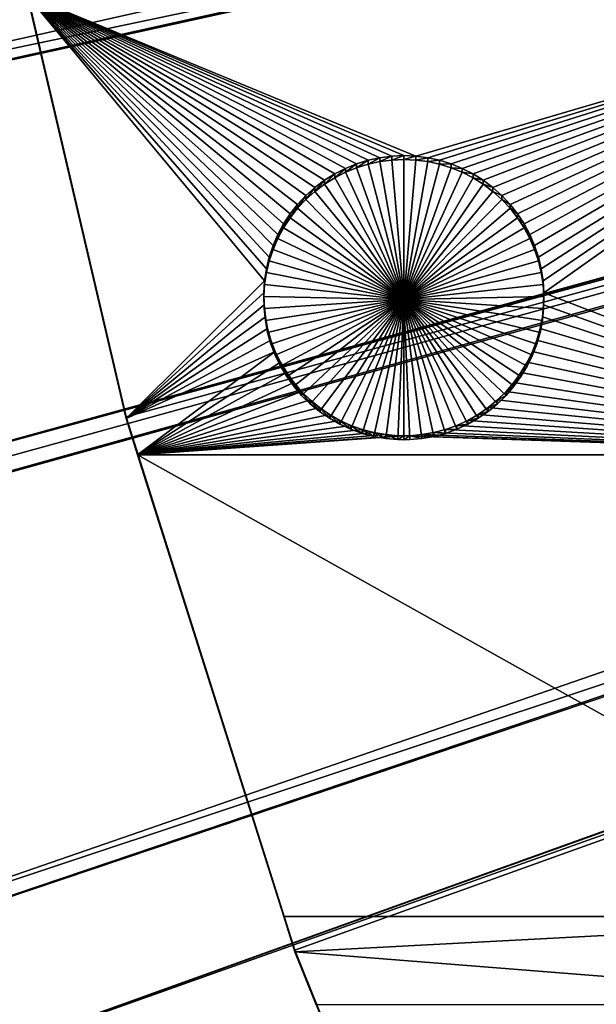
# Model space of a CAD drawing. Extents: x -200 to 200, y -652 to 0.
# Drawn here: x -179 to -164, y -515 to -491 of the extents above; entities that cross this region are included whole.
import ezdxf

# ---------------------------------------------------------------- set-up
doc = ezdxf.new("R2010")
doc.units = 0
doc.header["$MEASUREMENT"] = 0
for name, color, linetype in [('L1', 7, 'Continuous'), ('L2', 7, 'Continuous'), ('L4', 7, 'Continuous')]:
    doc.layers.add(name, color=color, linetype=linetype)

msp = doc.modelspace()

# ---------------------------------------------------------------- linework, layer by layer
at = {"layer": 'L1', "color": 250}
for points in [[(0, -451.9281, -89.84611), (-193.358, -494.692, -89.09967), (-195.39, -484.1627, -89.28346)], [(-190.7589, -505.0959, -88.91807), (-193.358, -494.692, -89.09967), (0, -451.9281, -89.84611)], [(0, -451.9281, -89.84611), (-187.6003, -515.3438, -88.73919), (-190.7589, -505.0959, -88.91807)], [(0, -451.9281, -89.84611), (-183.8914, -525.4058, -88.56355), (-187.6003, -515.3438, -88.73919)], [(-179.6431, -535.2522, -88.39168), (-183.8914, -525.4058, -88.56355), (0, -451.9281, -89.84611)], [(0, -451.9281, -89.84611), (-174.8678, -544.8542, -88.22408), (-179.6431, -535.2522, -88.39168)], [(0, -451.9281, -89.84611), (-169.5797, -554.1835, -88.06124), (-174.8678, -544.8542, -88.22408)], [(-163.7941, -563.2131, -87.90363), (-169.5797, -554.1835, -88.06124), (0, -451.9281, -89.84611)], [(-29.75982, -457.5901, -81.95577), (-193.7553, -489.4515, -86.45856), (-192.8519, -494.1771, -86.37607)], [(-29.75982, -457.5901, -81.95577), (-192.8519, -494.1771, -86.37607), (-29.22418, -459.8222, -81.9168)], [(-29.22418, -459.8222, -81.9168), (-192.8519, -494.1771, -86.37607), (-190.3699, -504.1872, -86.20134)], [(-29.22418, -459.8222, -81.9168), (-190.3699, -504.1872, -86.20134), (-29.15116, -460.1265, -81.91149)], [(-190.3699, -504.1872, -86.20134), (-190.2789, -504.5543, -86.19493), (-29.15116, -460.1265, -81.91149)], [(-29.15116, -460.1265, -81.91149), (-190.2789, -504.5543, -86.19493), (-187.1477, -514.7769, -86.0165)], [(-29.15116, -460.1265, -81.91149), (-187.1477, -514.7769, -86.0165), (-28.51607, -462.0328, -81.87822)], [(-28.51607, -462.0328, -81.87822), (-187.1477, -514.7769, -86.0165), (-185.752, -518.5838, -85.95005)], [(-28.51607, -462.0328, -81.87822), (-185.752, -518.5838, -85.95005), (-28.32667, -462.6013, -81.8683)], [(-28.32667, -462.6013, -81.8683), (-185.752, -518.5838, -85.95005), (-183.4675, -524.8151, -85.84128)], [(-28.32667, -462.6013, -81.8683), (-183.4675, -524.8151, -85.84128), (-27.64356, -464.183, -81.84069)], [(-27.64356, -464.183, -81.84069), (-183.4675, -524.8151, -85.84128), (-180.1186, -532.6148, -85.70514)], [(-27.64356, -464.183, -81.84069), (-180.1186, -532.6148, -85.70514), (-27.29246, -464.996, -81.82649)], [(-180.1186, -532.6148, -85.70514), (-179.2492, -534.6394, -85.66979), (-27.29246, -464.996, -81.82649)], [(-27.29246, -464.996, -81.82649), (-179.2492, -534.6394, -85.66979), (-174.5052, -544.2209, -85.50255)], [(-27.29246, -464.996, -81.82649), (-174.5052, -544.2209, -85.50255), (-26.61161, -466.261, -81.80442)], [(-26.61161, -466.261, -81.80442), (-174.5052, -544.2209, -85.50255), (-173.4093, -546.1622, -85.46866)], [(-26.61161, -466.261, -81.80442), (-173.4093, -546.1622, -85.46866), (-26.05619, -467.2929, -81.7864)], [(-26.05619, -467.2929, -81.7864), (-173.4093, -546.1622, -85.46866), (-169.2493, -553.5315, -85.34003)], [(-26.05619, -467.2929, -81.7864), (-169.2493, -553.5315, -85.34003), (-25.42601, -468.2552, -81.76961)], [(-169.2493, -553.5315, -85.34003), (-165.6646, -559.1479, -85.242), (-25.42601, -468.2552, -81.76961)], [(-25.42601, -468.2552, -81.76961), (-165.6646, -559.1479, -85.242), (-163.497, -562.544, -85.18272)]]:
    msp.add_3dface(points, dxfattribs=at)
at = {"layer": 'L2', "color": 250}
for points in [[(-179.1618, -486.8175, -97.73841), (-175.9763, -500.4282, -97.50084), (0, -452.0764, -98.34482)], [(0, -452.0764, -98.34482), (-175.9763, -500.4282, -97.50084), (-171.7581, -513.7551, -97.26822)], [(0, -452.0764, -98.34482), (-171.7581, -513.7551, -97.26822), (-166.5319, -526.72, -97.0419)], [(-166.5319, -526.72, -97.0419), (-160.3285, -539.247, -96.82325), (0, -452.0764, -98.34482)], [(-178.4503, -489.9009, -100.185), (-175.9763, -500.4282, -97.50084), (-179.1618, -486.8175, -97.73841)], [(-172.5168, -497.0307, -100.0605), (-175.9763, -500.4718, -100.0005), (-178.4503, -489.9009, -100.185)], [(-170.2183, -494.1124, -100.1115), (-170.4972, -494.2261, -100.1095), (-178.4503, -489.9009, -100.185)], [(-171.261, -494.7043, -100.1011), (-171.4851, -494.9055, -100.0976), (-178.4503, -489.9009, -100.185)], [(-178.4503, -489.9009, -100.185), (-171.4851, -494.9055, -100.0976), (-171.6911, -495.1252, -100.0938)], [(-178.4503, -489.9009, -100.185), (-171.6911, -495.1252, -100.0938), (-171.8774, -495.3617, -100.0896)], [(-171.8774, -495.3617, -100.0896), (-172.0427, -495.6135, -100.0853), (-178.4503, -489.9009, -100.185)], [(-178.4503, -489.9009, -100.185), (-172.0427, -495.6135, -100.0853), (-172.1857, -495.8784, -100.0806)], [(-178.4503, -489.9009, -100.185), (-172.1857, -495.8784, -100.0806), (-172.3054, -496.1547, -100.0758)], [(-172.3054, -496.1547, -100.0758), (-172.401, -496.4403, -100.0708), (-178.4503, -489.9009, -100.185)], [(-178.4503, -489.9009, -100.185), (-172.401, -496.4403, -100.0708), (-172.4716, -496.733, -100.0657)], [(-178.4503, -489.9009, -100.185), (-172.4716, -496.733, -100.0657), (-172.5168, -497.0307, -100.0605)], [(-169.037, -493.907, -100.115), (-169.3379, -493.92, -100.1148), (-178.4503, -489.9009, -100.185)], [(-170.4972, -494.2261, -100.1095), (-170.7652, -494.3634, -100.1071), (-178.4503, -489.9009, -100.185)], [(-178.4503, -489.9009, -100.185), (-170.7652, -494.3634, -100.1071), (-171.0205, -494.5232, -100.1043)], [(-178.4503, -489.9009, -100.185), (-171.0205, -494.5232, -100.1043), (-171.261, -494.7043, -100.1011)], [(-169.3379, -493.92, -100.1148), (-169.6365, -493.9587, -100.1141), (-178.4503, -489.9009, -100.185)], [(-178.4503, -489.9009, -100.185), (-169.6365, -493.9587, -100.1141), (-169.9308, -494.023, -100.113)], [(-178.4503, -489.9009, -100.185), (-169.9308, -494.023, -100.113), (-170.2183, -494.1124, -100.1115)], [(-178.4503, -489.9009, -100.185), (-155.0647, -489.9009, -100.185), (-168.7361, -493.92, -100.1148)], [(-178.4503, -489.9009, -100.185), (-168.7361, -493.92, -100.1148), (-169.037, -493.907, -100.115)], [(-175.9763, -500.4718, -100.0005), (-175.9763, -500.4282, -97.50084), (-178.4503, -489.9009, -100.185)], [(-155.0647, -489.9009, -100.185), (-168.4375, -493.9587, -100.1141), (-168.7361, -493.92, -100.1148)], [(-155.0647, -489.9009, -100.185), (-168.1433, -494.023, -100.113), (-168.4375, -493.9587, -100.1141)], [(-167.8557, -494.1124, -100.1115), (-168.1433, -494.023, -100.113), (-155.0647, -489.9009, -100.185)], [(-155.0647, -489.9009, -100.185), (-167.5768, -494.2261, -100.1095), (-167.8557, -494.1124, -100.1115)], [(-155.0647, -489.9009, -100.185), (-167.3088, -494.3634, -100.1071), (-167.5768, -494.2261, -100.1095)], [(-167.0536, -494.5232, -100.1043), (-167.3088, -494.3634, -100.1071), (-155.0647, -489.9009, -100.185)], [(-166.813, -494.7043, -100.1011), (-167.0536, -494.5232, -100.1043), (-155.0647, -489.9009, -100.185)], [(-155.0647, -489.9009, -100.185), (-166.5889, -494.9055, -100.0976), (-166.813, -494.7043, -100.1011)], [(-155.0647, -489.9009, -100.185), (-166.383, -495.1252, -100.0938), (-166.5889, -494.9055, -100.0976)], [(-166.1966, -495.3617, -100.0896), (-166.383, -495.1252, -100.0938), (-155.0647, -489.9009, -100.185)], [(-155.0647, -489.9009, -100.185), (-166.0313, -495.6135, -100.0853), (-166.1966, -495.3617, -100.0896)], [(-155.0647, -489.9009, -100.185), (-165.8883, -495.8784, -100.0806), (-166.0313, -495.6135, -100.0853)], [(-165.7686, -496.1547, -100.0758), (-165.8883, -495.8784, -100.0806), (-155.0647, -489.9009, -100.185)], [(-165.6731, -496.4403, -100.0708), (-165.7686, -496.1547, -100.0758), (-155.0647, -489.9009, -100.185)], [(-165.6731, -496.4403, -100.0708), (-155.0647, -489.9009, -100.185), (-165.6024, -496.733, -100.0657)], [(-155.0647, -489.9009, -100.185), (-165.5573, -497.0307, -100.0605), (-165.6024, -496.733, -100.0657)], [(-155.0647, -489.9009, -100.185), (-165.5378, -497.3312, -100.0553), (-165.5573, -497.0307, -100.0605)], [(-155.0647, -501.3842, -99.98453), (-165.5378, -497.3312, -100.0553), (-155.0647, -489.9009, -100.185)], [(-170.2183, -494.1124, -100.1115), (-170.2183, -494.2084, -105.6106), (-170.4972, -494.3221, -105.6086)], [(-170.2183, -494.1124, -100.1115), (-170.4972, -494.3221, -105.6086), (-170.4972, -494.2261, -100.1095)], [(-169.9308, -494.023, -100.113), (-169.9308, -494.119, -105.6122), (-170.2183, -494.2084, -105.6106)], [(-169.9308, -494.023, -100.113), (-170.2183, -494.2084, -105.6106), (-170.2183, -494.1124, -100.1115)], [(-169.037, -497.5025, -105.5531), (-170.2183, -494.2084, -105.6106), (-169.9308, -494.119, -105.6122)], [(-169.6365, -493.9587, -100.1141), (-169.6365, -494.0547, -105.6133), (-169.9308, -494.119, -105.6122)], [(-169.6365, -493.9587, -100.1141), (-169.9308, -494.119, -105.6122), (-169.9308, -494.023, -100.113)], [(-169.9308, -494.119, -105.6122), (-169.6365, -494.0547, -105.6133), (-169.037, -497.5025, -105.5531)], [(-169.3379, -493.92, -100.1148), (-169.3379, -494.016, -105.614), (-169.6365, -494.0547, -105.6133)], [(-169.3379, -493.92, -100.1148), (-169.6365, -494.0547, -105.6133), (-169.6365, -493.9587, -100.1141)], [(-169.037, -497.5025, -105.5531), (-169.6365, -494.0547, -105.6133), (-169.3379, -494.016, -105.614)], [(-169.037, -493.907, -100.115), (-169.037, -494.003, -105.6142), (-169.3379, -494.016, -105.614)], [(-169.037, -493.907, -100.115), (-169.3379, -494.016, -105.614), (-169.3379, -493.92, -100.1148)], [(-169.037, -497.5025, -105.5531), (-169.3379, -494.016, -105.614), (-169.037, -494.003, -105.6142)], [(-168.7361, -493.92, -100.1148), (-169.037, -494.003, -105.6142), (-169.037, -493.907, -100.115)], [(-168.7361, -493.92, -100.1148), (-168.7361, -494.016, -105.614), (-169.037, -494.003, -105.6142)], [(-169.037, -494.003, -105.6142), (-168.7361, -494.016, -105.614), (-169.037, -497.5025, -105.5531)], [(-169.037, -497.5025, -105.5531), (-168.7361, -494.016, -105.614), (-168.4375, -494.0547, -105.6133)], [(-169.037, -497.5025, -105.5531), (-168.4375, -494.0547, -105.6133), (-168.1433, -494.119, -105.6122)], [(-168.1433, -494.119, -105.6122), (-167.8557, -494.2084, -105.6106), (-169.037, -497.5025, -105.5531)], [(-168.4375, -493.9587, -100.1141), (-168.7361, -494.016, -105.614), (-168.7361, -493.92, -100.1148)], [(-168.4375, -493.9587, -100.1141), (-168.4375, -494.0547, -105.6133), (-168.7361, -494.016, -105.614)], [(-168.1433, -494.023, -100.113), (-168.4375, -494.0547, -105.6133), (-168.4375, -493.9587, -100.1141)], [(-168.1433, -494.023, -100.113), (-168.1433, -494.119, -105.6122), (-168.4375, -494.0547, -105.6133)], [(-167.8557, -494.1124, -100.1115), (-168.1433, -494.119, -105.6122), (-168.1433, -494.023, -100.113)], [(-167.8557, -494.1124, -100.1115), (-167.8557, -494.2084, -105.6106), (-168.1433, -494.119, -105.6122)], [(-167.5768, -494.2261, -100.1095), (-167.8557, -494.2084, -105.6106), (-167.8557, -494.1124, -100.1115)], [(-170.7652, -494.3634, -100.1071), (-170.7652, -494.4594, -105.6062), (-171.0205, -494.6192, -105.6034)], [(-170.7652, -494.3634, -100.1071), (-171.0205, -494.6192, -105.6034), (-171.0205, -494.5232, -100.1043)], [(-170.4972, -494.2261, -100.1095), (-170.4972, -494.3221, -105.6086), (-170.7652, -494.4594, -105.6062)], [(-170.4972, -494.2261, -100.1095), (-170.7652, -494.4594, -105.6062), (-170.7652, -494.3634, -100.1071)], [(-170.7652, -494.4594, -105.6062), (-170.4972, -494.3221, -105.6086), (-169.037, -497.5025, -105.5531)], [(-169.037, -497.5025, -105.5531), (-170.4972, -494.3221, -105.6086), (-170.2183, -494.2084, -105.6106)], [(-169.037, -497.5025, -105.5531), (-167.8557, -494.2084, -105.6106), (-167.5768, -494.3221, -105.6086)], [(-169.037, -497.5025, -105.5531), (-167.5768, -494.3221, -105.6086), (-167.3088, -494.4594, -105.6062)], [(-167.5768, -494.2261, -100.1095), (-167.5768, -494.3221, -105.6086), (-167.8557, -494.2084, -105.6106)], [(-167.3088, -494.3634, -100.1071), (-167.5768, -494.3221, -105.6086), (-167.5768, -494.2261, -100.1095)], [(-167.3088, -494.3634, -100.1071), (-167.3088, -494.4594, -105.6062), (-167.5768, -494.3221, -105.6086)], [(-167.0536, -494.5232, -100.1043), (-167.3088, -494.4594, -105.6062), (-167.3088, -494.3634, -100.1071)], [(-171.0205, -494.5232, -100.1043), (-171.0205, -494.6192, -105.6034), (-171.261, -494.8003, -105.6003)], [(-171.0205, -494.5232, -100.1043), (-171.261, -494.8003, -105.6003), (-171.261, -494.7043, -100.1011)], [(-169.037, -497.5025, -105.5531), (-171.261, -494.8003, -105.6003), (-171.0205, -494.6192, -105.6034)], [(-169.037, -497.5025, -105.5531), (-171.0205, -494.6192, -105.6034), (-170.7652, -494.4594, -105.6062)], [(-167.3088, -494.4594, -105.6062), (-167.0536, -494.6192, -105.6034), (-169.037, -497.5025, -105.5531)], [(-169.037, -497.5025, -105.5531), (-167.0536, -494.6192, -105.6034), (-166.813, -494.8003, -105.6003)], [(-167.0536, -494.5232, -100.1043), (-167.0536, -494.6192, -105.6034), (-167.3088, -494.4594, -105.6062)], [(-166.813, -494.7043, -100.1011), (-167.0536, -494.6192, -105.6034), (-167.0536, -494.5232, -100.1043)], [(-166.813, -494.7043, -100.1011), (-166.813, -494.8003, -105.6003), (-167.0536, -494.6192, -105.6034)], [(-171.261, -494.7043, -100.1011), (-171.261, -494.8003, -105.6003), (-171.4851, -495.0015, -105.5968)], [(-171.261, -494.7043, -100.1011), (-171.4851, -495.0015, -105.5968), (-171.4851, -494.9055, -100.0976)], [(-171.4851, -495.0015, -105.5968), (-171.261, -494.8003, -105.6003), (-169.037, -497.5025, -105.5531)], [(-169.037, -497.5025, -105.5531), (-166.813, -494.8003, -105.6003), (-166.5889, -495.0015, -105.5968)], [(-166.5889, -494.9055, -100.0976), (-166.813, -494.8003, -105.6003), (-166.813, -494.7043, -100.1011)], [(-166.5889, -494.9055, -100.0976), (-166.5889, -495.0015, -105.5968), (-166.813, -494.8003, -105.6003)], [(-171.6911, -495.1252, -100.0938), (-171.6911, -495.2212, -105.5929), (-171.8774, -495.4577, -105.5888)], [(-171.6911, -495.1252, -100.0938), (-171.8774, -495.4577, -105.5888), (-171.8774, -495.3617, -100.0896)], [(-171.4851, -494.9055, -100.0976), (-171.4851, -495.0015, -105.5968), (-171.6911, -495.2212, -105.5929)], [(-171.4851, -494.9055, -100.0976), (-171.6911, -495.2212, -105.5929), (-171.6911, -495.1252, -100.0938)], [(-169.037, -497.5025, -105.5531), (-171.6911, -495.2212, -105.5929), (-171.4851, -495.0015, -105.5968)], [(-166.5889, -495.0015, -105.5968), (-166.383, -495.2212, -105.5929), (-169.037, -497.5025, -105.5531)], [(-166.383, -495.1252, -100.0938), (-166.5889, -495.0015, -105.5968), (-166.5889, -494.9055, -100.0976)], [(-166.383, -495.1252, -100.0938), (-166.383, -495.2212, -105.5929), (-166.5889, -495.0015, -105.5968)], [(-166.1966, -495.3617, -100.0896), (-166.383, -495.2212, -105.5929), (-166.383, -495.1252, -100.0938)], [(-171.8774, -495.3617, -100.0896), (-171.8774, -495.4577, -105.5888), (-172.0427, -495.7094, -105.5844)], [(-171.8774, -495.3617, -100.0896), (-172.0427, -495.7094, -105.5844), (-172.0427, -495.6135, -100.0853)], [(-169.037, -497.5025, -105.5531), (-171.8774, -495.4577, -105.5888), (-171.6911, -495.2212, -105.5929)], [(-169.037, -497.5025, -105.5531), (-166.383, -495.2212, -105.5929), (-166.1966, -495.4577, -105.5888)], [(-166.1966, -495.3617, -100.0896), (-166.1966, -495.4577, -105.5888), (-166.383, -495.2212, -105.5929)], [(-166.0313, -495.6135, -100.0853), (-166.1966, -495.4577, -105.5888), (-166.1966, -495.3617, -100.0896)], [(-172.0427, -495.6135, -100.0853), (-172.0427, -495.7094, -105.5844), (-172.1857, -495.9744, -105.5798)], [(-172.0427, -495.6135, -100.0853), (-172.1857, -495.9744, -105.5798), (-172.1857, -495.8784, -100.0806)], [(-172.0427, -495.7094, -105.5844), (-171.8774, -495.4577, -105.5888), (-169.037, -497.5025, -105.5531)], [(-169.037, -497.5025, -105.5531), (-166.1966, -495.4577, -105.5888), (-166.0313, -495.7094, -105.5844)], [(-166.0313, -495.6135, -100.0853), (-166.0313, -495.7094, -105.5844), (-166.1966, -495.4577, -105.5888)], [(-165.8883, -495.8784, -100.0806), (-166.0313, -495.7094, -105.5844), (-166.0313, -495.6135, -100.0853)], [(-169.037, -497.5025, -105.5531), (-172.1857, -495.9744, -105.5798), (-172.0427, -495.7094, -105.5844)], [(-166.0313, -495.7094, -105.5844), (-165.8883, -495.9744, -105.5798), (-169.037, -497.5025, -105.5531)], [(-165.8883, -495.8784, -100.0806), (-165.8883, -495.9744, -105.5798), (-166.0313, -495.7094, -105.5844)], [(-172.1857, -495.8784, -100.0806), (-172.1857, -495.9744, -105.5798), (-172.3054, -496.2507, -105.575)], [(-172.1857, -495.8784, -100.0806), (-172.3054, -496.2507, -105.575), (-172.3054, -496.1547, -100.0758)], [(-169.037, -497.5025, -105.5531), (-172.3054, -496.2507, -105.575), (-172.1857, -495.9744, -105.5798)], [(-169.037, -497.5025, -105.5531), (-165.8883, -495.9744, -105.5798), (-165.7686, -496.2507, -105.575)], [(-165.7686, -496.1547, -100.0758), (-165.8883, -495.9744, -105.5798), (-165.8883, -495.8784, -100.0806)], [(-165.7686, -496.1547, -100.0758), (-165.7686, -496.2507, -105.575), (-165.8883, -495.9744, -105.5798)], [(-172.3054, -496.1547, -100.0758), (-172.3054, -496.2507, -105.575), (-172.401, -496.5363, -105.57)], [(-172.3054, -496.1547, -100.0758), (-172.401, -496.5363, -105.57), (-172.401, -496.4403, -100.0708)], [(-172.401, -496.5363, -105.57), (-172.3054, -496.2507, -105.575), (-169.037, -497.5025, -105.5531)], [(-169.037, -497.5025, -105.5531), (-165.7686, -496.2507, -105.575), (-165.6731, -496.5363, -105.57)], [(-165.6731, -496.4403, -100.0708), (-165.7686, -496.2507, -105.575), (-165.7686, -496.1547, -100.0758)], [(-165.6731, -496.4403, -100.0708), (-165.6731, -496.5363, -105.57), (-165.7686, -496.2507, -105.575)], [(-172.401, -496.4403, -100.0708), (-172.401, -496.5363, -105.57), (-172.4716, -496.829, -105.5649)], [(-172.401, -496.4403, -100.0708), (-172.4716, -496.829, -105.5649), (-172.4716, -496.733, -100.0657)], [(-169.037, -497.5025, -105.5531), (-172.4716, -496.829, -105.5649), (-172.401, -496.5363, -105.57)], [(-165.6731, -496.5363, -105.57), (-165.6024, -496.829, -105.5649), (-169.037, -497.5025, -105.5531)], [(-165.6024, -496.733, -100.0657), (-165.6731, -496.5363, -105.57), (-165.6731, -496.4403, -100.0708)], [(-165.6024, -496.733, -100.0657), (-165.6024, -496.829, -105.5649), (-165.6731, -496.5363, -105.57)], [(-172.4716, -496.733, -100.0657), (-172.4716, -496.829, -105.5649), (-172.5168, -497.1267, -105.5597)], [(-172.4716, -496.733, -100.0657), (-172.5168, -497.1267, -105.5597), (-172.5168, -497.0307, -100.0605)], [(-169.037, -497.5025, -105.5531), (-172.5168, -497.1267, -105.5597), (-172.4716, -496.829, -105.5649)], [(-169.037, -497.5025, -105.5531), (-165.6024, -496.829, -105.5649), (-165.5573, -497.1267, -105.5597)], [(-165.5573, -497.0307, -100.0605), (-165.6024, -496.829, -105.5649), (-165.6024, -496.733, -100.0657)], [(-165.5573, -497.0307, -100.0605), (-165.5573, -497.1267, -105.5597), (-165.6024, -496.829, -105.5649)], [(-172.5362, -497.3312, -100.0553), (-175.9763, -500.4718, -100.0005), (-172.5168, -497.0307, -100.0605)], [(-172.5168, -497.0307, -100.0605), (-172.5168, -497.1267, -105.5597), (-172.5362, -497.4272, -105.5544)], [(-172.5168, -497.0307, -100.0605), (-172.5362, -497.4272, -105.5544), (-172.5362, -497.3312, -100.0553)], [(-165.5378, -497.3312, -100.0553), (-165.5573, -497.1267, -105.5597), (-165.5573, -497.0307, -100.0605)], [(-172.5362, -497.3312, -100.0553), (-172.5297, -497.6322, -100.05), (-175.9763, -500.4718, -100.0005)], [(-172.5362, -497.4272, -105.5544), (-172.5168, -497.1267, -105.5597), (-169.037, -497.5025, -105.5531)], [(-172.5362, -497.3312, -100.0553), (-172.5362, -497.4272, -105.5544), (-172.5297, -497.7282, -105.5492)], [(-172.5362, -497.3312, -100.0553), (-172.5297, -497.7282, -105.5492), (-172.5297, -497.6322, -100.05)], [(-169.037, -497.5025, -105.5531), (-165.5573, -497.1267, -105.5597), (-165.5378, -497.4272, -105.5544)], [(-165.5378, -497.3312, -100.0553), (-165.5378, -497.4272, -105.5544), (-165.5573, -497.1267, -105.5597)], [(-155.0647, -501.3842, -99.98453), (-165.5443, -497.6322, -100.05), (-165.5378, -497.3312, -100.0553)], [(-165.5443, -497.6322, -100.05), (-165.5378, -497.4272, -105.5544), (-165.5378, -497.3312, -100.0553)], [(-169.037, -497.5025, -105.5531), (-172.5297, -497.7282, -105.5492), (-172.5362, -497.4272, -105.5544)], [(-169.037, -497.5025, -105.5531), (-172.4974, -498.0276, -105.544), (-172.5297, -497.7282, -105.5492)], [(-172.4394, -498.3231, -105.5388), (-172.4974, -498.0276, -105.544), (-169.037, -497.5025, -105.5531)], [(-169.037, -497.5025, -105.5531), (-172.3563, -498.6125, -105.5337), (-172.4394, -498.3231, -105.5388)], [(-169.037, -497.5025, -105.5531), (-172.2486, -498.8936, -105.5288), (-172.3563, -498.6125, -105.5337)], [(-172.1171, -499.1646, -105.5241), (-172.2486, -498.8936, -105.5288), (-169.037, -497.5025, -105.5531)], [(-169.037, -497.5025, -105.5531), (-171.9628, -499.4231, -105.5196), (-172.1171, -499.1646, -105.5241)], [(-169.037, -497.5025, -105.5531), (-171.7868, -499.6675, -105.5153), (-171.9628, -499.4231, -105.5196)], [(-171.5905, -499.8958, -105.5113), (-171.7868, -499.6675, -105.5153), (-169.037, -497.5025, -105.5531)], [(-169.037, -497.5025, -105.5531), (-171.3752, -500.1065, -105.5077), (-171.5905, -499.8958, -105.5113)], [(-169.037, -497.5025, -105.5531), (-171.1427, -500.2978, -105.5043), (-171.3752, -500.1065, -105.5077)], [(-170.8946, -500.4684, -105.5014), (-171.1427, -500.2978, -105.5043), (-169.037, -497.5025, -105.5531)], [(-169.037, -497.5025, -105.5531), (-170.6327, -500.6171, -105.4988), (-170.8946, -500.4684, -105.5014)], [(-169.037, -497.5025, -105.5531), (-170.359, -500.7427, -105.4966), (-170.6327, -500.6171, -105.4988)], [(-170.0755, -500.8444, -105.4948), (-170.359, -500.7427, -105.4966), (-169.037, -497.5025, -105.5531)], [(-169.037, -497.5025, -105.5531), (-169.7843, -500.9212, -105.4934), (-170.0755, -500.8444, -105.4948)], [(-169.037, -497.5025, -105.5531), (-169.4876, -500.9728, -105.4925), (-169.7843, -500.9212, -105.4934)], [(-169.1876, -500.9987, -105.4921), (-169.4876, -500.9728, -105.4925), (-169.037, -497.5025, -105.5531)], [(-169.037, -501.002, -105.492), (-169.1876, -500.9987, -105.4921), (-169.037, -497.5025, -105.5531)], [(-165.5378, -497.4272, -105.5544), (-165.5443, -497.7282, -105.5492), (-169.037, -497.5025, -105.5531)], [(-169.037, -501.002, -105.492), (-169.037, -497.5025, -105.5531), (-168.8864, -500.9987, -105.4921)], [(-167.9985, -500.8444, -105.4948), (-168.2897, -500.9212, -105.4934), (-169.037, -497.5025, -105.5531)], [(-169.037, -497.5025, -105.5531), (-168.2897, -500.9212, -105.4934), (-168.5864, -500.9728, -105.4925)], [(-169.037, -497.5025, -105.5531), (-168.5864, -500.9728, -105.4925), (-168.8864, -500.9987, -105.4921)], [(-167.1795, -500.4684, -105.5014), (-167.4414, -500.6171, -105.4988), (-169.037, -497.5025, -105.5531)], [(-169.037, -497.5025, -105.5531), (-167.4414, -500.6171, -105.4988), (-167.715, -500.7427, -105.4966)], [(-169.037, -497.5025, -105.5531), (-167.715, -500.7427, -105.4966), (-167.9985, -500.8444, -105.4948)], [(-166.4836, -499.8958, -105.5113), (-166.6988, -500.1065, -105.5077), (-169.037, -497.5025, -105.5531)], [(-169.037, -497.5025, -105.5531), (-166.6988, -500.1065, -105.5077), (-166.9313, -500.2978, -105.5043)], [(-169.037, -497.5025, -105.5531), (-166.9313, -500.2978, -105.5043), (-167.1795, -500.4684, -105.5014)], [(-165.957, -499.1646, -105.5241), (-166.1113, -499.4231, -105.5196), (-169.037, -497.5025, -105.5531)], [(-169.037, -497.5025, -105.5531), (-166.1113, -499.4231, -105.5196), (-166.2872, -499.6675, -105.5153)], [(-169.037, -497.5025, -105.5531), (-166.2872, -499.6675, -105.5153), (-166.4836, -499.8958, -105.5113)], [(-165.6346, -498.3231, -105.5388), (-165.7178, -498.6125, -105.5337), (-169.037, -497.5025, -105.5531)], [(-169.037, -497.5025, -105.5531), (-165.7178, -498.6125, -105.5337), (-165.8255, -498.8936, -105.5288)], [(-169.037, -497.5025, -105.5531), (-165.8255, -498.8936, -105.5288), (-165.957, -499.1646, -105.5241)], [(-169.037, -497.5025, -105.5531), (-165.5443, -497.7282, -105.5492), (-165.5767, -498.0276, -105.544)], [(-169.037, -497.5025, -105.5531), (-165.5767, -498.0276, -105.544), (-165.6346, -498.3231, -105.5388)], [(-165.5443, -497.6322, -100.05), (-165.5443, -497.7282, -105.5492), (-165.5378, -497.4272, -105.5544)], [(-175.9763, -500.4718, -100.0005), (-172.5297, -497.6322, -100.05), (-172.4974, -497.9316, -100.0448)], [(-172.5297, -497.6322, -100.05), (-172.5297, -497.7282, -105.5492), (-172.4974, -498.0276, -105.544)], [(-172.5297, -497.6322, -100.05), (-172.4974, -498.0276, -105.544), (-172.4974, -497.9316, -100.0448)], [(-165.5767, -497.9316, -100.0448), (-165.5443, -497.6322, -100.05), (-155.0647, -501.3842, -99.98453)], [(-165.5767, -497.9316, -100.0448), (-165.5443, -497.7282, -105.5492), (-165.5443, -497.6322, -100.05)], [(-165.5767, -497.9316, -100.0448), (-165.5767, -498.0276, -105.544), (-165.5443, -497.7282, -105.5492)], [(-175.9763, -500.4718, -100.0005), (-172.4974, -497.9316, -100.0448), (-172.4394, -498.2271, -100.0396)], [(-172.4974, -497.9316, -100.0448), (-172.4974, -498.0276, -105.544), (-172.4394, -498.3231, -105.5388)], [(-172.4974, -497.9316, -100.0448), (-172.4394, -498.3231, -105.5388), (-172.4394, -498.2271, -100.0396)], [(-155.0647, -501.3842, -99.98453), (-165.6346, -498.2271, -100.0396), (-165.5767, -497.9316, -100.0448)], [(-165.6346, -498.2271, -100.0396), (-165.5767, -498.0276, -105.544), (-165.5767, -497.9316, -100.0448)], [(-165.6346, -498.2271, -100.0396), (-165.6346, -498.3231, -105.5388), (-165.5767, -498.0276, -105.544)], [(-172.4394, -498.2271, -100.0396), (-172.3563, -498.5165, -100.0346), (-175.9763, -500.4718, -100.0005)], [(-172.4394, -498.2271, -100.0396), (-172.4394, -498.3231, -105.5388), (-172.3563, -498.6125, -105.5337)], [(-172.4394, -498.2271, -100.0396), (-172.3563, -498.6125, -105.5337), (-172.3563, -498.5165, -100.0346)], [(-155.0647, -501.3842, -99.98453), (-165.7178, -498.5165, -100.0346), (-165.6346, -498.2271, -100.0396)], [(-165.7178, -498.5165, -100.0346), (-165.6346, -498.3231, -105.5388), (-165.6346, -498.2271, -100.0396)], [(-165.7178, -498.5165, -100.0346), (-165.7178, -498.6125, -105.5337), (-165.6346, -498.3231, -105.5388)], [(-175.9763, -500.4718, -100.0005), (-172.3563, -498.5165, -100.0346), (-172.2486, -498.7977, -100.0297)], [(-172.3563, -498.5165, -100.0346), (-172.3563, -498.6125, -105.5337), (-172.2486, -498.8936, -105.5288)], [(-172.3563, -498.5165, -100.0346), (-172.2486, -498.8936, -105.5288), (-172.2486, -498.7977, -100.0297)], [(-165.8255, -498.7977, -100.0297), (-165.7178, -498.5165, -100.0346), (-155.0647, -501.3842, -99.98453)], [(-165.8255, -498.7977, -100.0297), (-165.7178, -498.6125, -105.5337), (-165.7178, -498.5165, -100.0346)], [(-175.9763, -500.4718, -100.0005), (-172.2486, -498.7977, -100.0297), (-175.6875, -501.3842, -99.98453)], [(-175.6875, -501.3842, -99.98453), (-172.2486, -498.7977, -100.0297), (-172.1171, -499.0686, -100.0249)], [(-172.2486, -498.7977, -100.0297), (-172.2486, -498.8936, -105.5288), (-172.1171, -499.1646, -105.5241)], [(-172.2486, -498.7977, -100.0297), (-172.1171, -499.1646, -105.5241), (-172.1171, -499.0686, -100.0249)], [(-155.0647, -501.3842, -99.98453), (-165.957, -499.0686, -100.0249), (-165.8255, -498.7977, -100.0297)], [(-165.957, -499.0686, -100.0249), (-165.8255, -498.8936, -105.5288), (-165.8255, -498.7977, -100.0297)], [(-165.8255, -498.7977, -100.0297), (-165.8255, -498.8936, -105.5288), (-165.7178, -498.6125, -105.5337)], [(-175.6875, -501.3842, -99.98453), (-172.1171, -499.0686, -100.0249), (-171.9628, -499.3272, -100.0204)], [(-172.1171, -499.0686, -100.0249), (-172.1171, -499.1646, -105.5241), (-171.9628, -499.4231, -105.5196)], [(-172.1171, -499.0686, -100.0249), (-171.9628, -499.4231, -105.5196), (-171.9628, -499.3272, -100.0204)], [(-155.0647, -501.3842, -99.98453), (-166.1113, -499.3272, -100.0204), (-165.957, -499.0686, -100.0249)], [(-166.1113, -499.3272, -100.0204), (-165.957, -499.1646, -105.5241), (-165.957, -499.0686, -100.0249)], [(-165.957, -499.0686, -100.0249), (-165.957, -499.1646, -105.5241), (-165.8255, -498.8936, -105.5288)], [(-166.1113, -499.3272, -100.0204), (-166.1113, -499.4231, -105.5196), (-165.957, -499.1646, -105.5241)], [(-171.9628, -499.3272, -100.0204), (-171.7868, -499.5715, -100.0162), (-175.6875, -501.3842, -99.98453)], [(-171.9628, -499.3272, -100.0204), (-171.9628, -499.4231, -105.5196), (-171.7868, -499.6675, -105.5153)], [(-171.9628, -499.3272, -100.0204), (-171.7868, -499.6675, -105.5153), (-171.7868, -499.5715, -100.0162)], [(-166.2872, -499.5715, -100.0162), (-166.1113, -499.3272, -100.0204), (-155.0647, -501.3842, -99.98453)], [(-166.2872, -499.5715, -100.0162), (-166.1113, -499.4231, -105.5196), (-166.1113, -499.3272, -100.0204)], [(-166.2872, -499.5715, -100.0162), (-166.2872, -499.6675, -105.5153), (-166.1113, -499.4231, -105.5196)], [(-175.6875, -501.3842, -99.98453), (-171.7868, -499.5715, -100.0162), (-171.5905, -499.7998, -100.0122)], [(-175.6875, -501.3842, -99.98453), (-171.5905, -499.7998, -100.0122), (-171.3752, -500.0104, -100.0085)], [(-171.7868, -499.5715, -100.0162), (-171.7868, -499.6675, -105.5153), (-171.5905, -499.8958, -105.5113)], [(-171.7868, -499.5715, -100.0162), (-171.5905, -499.8958, -105.5113), (-171.5905, -499.7998, -100.0122)], [(-171.5905, -499.7998, -100.0122), (-171.5905, -499.8958, -105.5113), (-171.3752, -500.1065, -105.5077)], [(-171.5905, -499.7998, -100.0122), (-171.3752, -500.1065, -105.5077), (-171.3752, -500.0104, -100.0085)], [(-155.0647, -501.3842, -99.98453), (-166.6988, -500.0104, -100.0085), (-166.4836, -499.7998, -100.0122)], [(-166.6988, -500.0104, -100.0085), (-166.4836, -499.8958, -105.5113), (-166.4836, -499.7998, -100.0122)], [(-166.4836, -499.7998, -100.0122), (-166.2872, -499.5715, -100.0162), (-155.0647, -501.3842, -99.98453)], [(-166.4836, -499.7998, -100.0122), (-166.2872, -499.6675, -105.5153), (-166.2872, -499.5715, -100.0162)], [(-166.4836, -499.7998, -100.0122), (-166.4836, -499.8958, -105.5113), (-166.2872, -499.6675, -105.5153)], [(-171.3752, -500.0104, -100.0085), (-171.1427, -500.2018, -100.0052), (-175.6875, -501.3842, -99.98453)], [(-171.3752, -500.0104, -100.0085), (-171.3752, -500.1065, -105.5077), (-171.1427, -500.2978, -105.5043)], [(-171.3752, -500.0104, -100.0085), (-171.1427, -500.2978, -105.5043), (-171.1427, -500.2018, -100.0052)], [(-155.0647, -501.3842, -99.98453), (-166.9313, -500.2018, -100.0052), (-166.6988, -500.0104, -100.0085)], [(-166.9313, -500.2018, -100.0052), (-166.6988, -500.1065, -105.5077), (-166.6988, -500.0104, -100.0085)], [(-166.6988, -500.0104, -100.0085), (-166.6988, -500.1065, -105.5077), (-166.4836, -499.8958, -105.5113)], [(-175.6875, -501.3842, -99.98453), (-171.1427, -500.2018, -100.0052), (-170.8946, -500.3724, -100.0022)], [(-171.1427, -500.2018, -100.0052), (-171.1427, -500.2978, -105.5043), (-170.8946, -500.4684, -105.5014)], [(-171.1427, -500.2018, -100.0052), (-170.8946, -500.4684, -105.5014), (-170.8946, -500.3724, -100.0022)], [(-167.1795, -500.3724, -100.0022), (-166.9313, -500.2018, -100.0052), (-155.0647, -501.3842, -99.98453)], [(-167.1795, -500.3724, -100.0022), (-166.9313, -500.2978, -105.5043), (-166.9313, -500.2018, -100.0052)], [(-167.1795, -500.3724, -100.0022), (-167.1795, -500.4684, -105.5014), (-166.9313, -500.2978, -105.5043)], [(-166.9313, -500.2018, -100.0052), (-166.9313, -500.2978, -105.5043), (-166.6988, -500.1065, -105.5077)], [(-175.9763, -500.4718, -100.0005), (-175.6875, -501.3842, -99.98453), (-175.9763, -500.4282, -97.50084)], [(-175.9763, -500.4282, -97.50084), (-175.6875, -501.3842, -99.98453), (-172.0389, -512.9115, -99.78332)], [(-175.9763, -500.4282, -97.50084), (-172.0389, -512.9115, -99.78332), (-171.7581, -513.7551, -97.26822)], [(-175.6875, -501.3842, -99.98453), (-170.8946, -500.3724, -100.0022), (-170.6327, -500.5211, -99.99959)], [(-170.6327, -500.5211, -99.99959), (-170.359, -500.6467, -99.9974), (-175.6875, -501.3842, -99.98453)], [(-170.8946, -500.3724, -100.0022), (-170.8946, -500.4684, -105.5014), (-170.6327, -500.6171, -105.4988)], [(-170.8946, -500.3724, -100.0022), (-170.6327, -500.6171, -105.4988), (-170.6327, -500.5211, -99.99959)], [(-170.6327, -500.5211, -99.99959), (-170.6327, -500.6171, -105.4988), (-170.359, -500.7427, -105.4966)], [(-170.6327, -500.5211, -99.99959), (-170.359, -500.7427, -105.4966), (-170.359, -500.6467, -99.9974)], [(-155.0647, -501.3842, -99.98453), (-167.715, -500.6467, -99.9974), (-167.4414, -500.5211, -99.99959)], [(-167.715, -500.6467, -99.9974), (-167.4414, -500.6171, -105.4988), (-167.4414, -500.5211, -99.99959)], [(-155.0647, -501.3842, -99.98453), (-167.4414, -500.5211, -99.99959), (-167.1795, -500.3724, -100.0022)], [(-167.4414, -500.5211, -99.99959), (-167.1795, -500.4684, -105.5014), (-167.1795, -500.3724, -100.0022)], [(-167.4414, -500.5211, -99.99959), (-167.4414, -500.6171, -105.4988), (-167.1795, -500.4684, -105.5014)], [(-175.6875, -501.3842, -99.98453), (-170.359, -500.6467, -99.9974), (-170.0755, -500.7483, -99.99563)], [(-175.6875, -501.3842, -99.98453), (-170.0755, -500.7483, -99.99563), (-169.7843, -500.8252, -99.99429)], [(-170.359, -500.6467, -99.9974), (-170.359, -500.7427, -105.4966), (-170.0755, -500.8444, -105.4948)], [(-170.359, -500.6467, -99.9974), (-170.0755, -500.8444, -105.4948), (-170.0755, -500.7483, -99.99563)], [(-170.0755, -500.7483, -99.99563), (-170.0755, -500.8444, -105.4948), (-169.7843, -500.9212, -105.4934)], [(-170.0755, -500.7483, -99.99563), (-169.7843, -500.9212, -105.4934), (-169.7843, -500.8252, -99.99429)], [(-155.0647, -501.3842, -99.98453), (-168.2897, -500.8252, -99.99429), (-167.9985, -500.7483, -99.99563)], [(-168.2897, -500.8252, -99.99429), (-167.9985, -500.8444, -105.4948), (-167.9985, -500.7483, -99.99563)], [(-167.9985, -500.7483, -99.99563), (-167.715, -500.6467, -99.9974), (-155.0647, -501.3842, -99.98453)], [(-167.9985, -500.7483, -99.99563), (-167.715, -500.7427, -105.4966), (-167.715, -500.6467, -99.9974)], [(-167.9985, -500.7483, -99.99563), (-167.9985, -500.8444, -105.4948), (-167.715, -500.7427, -105.4966)], [(-167.715, -500.6467, -99.9974), (-167.715, -500.7427, -105.4966), (-167.4414, -500.6171, -105.4988)], [(-169.7843, -500.8252, -99.99429), (-169.4876, -500.8768, -99.99339), (-175.6875, -501.3842, -99.98453)], [(-175.6875, -501.3842, -99.98453), (-169.4876, -500.8768, -99.99339), (-169.1876, -500.9027, -99.99293)], [(-175.6875, -501.3842, -99.98453), (-169.1876, -500.9027, -99.99293), (-169.037, -500.9059, -99.99288)], [(-169.037, -500.9059, -99.99288), (-155.0647, -501.3842, -99.98453), (-175.6875, -501.3842, -99.98453)], [(-169.7843, -500.8252, -99.99429), (-169.7843, -500.9212, -105.4934), (-169.4876, -500.9728, -105.4925)], [(-169.7843, -500.8252, -99.99429), (-169.4876, -500.9728, -105.4925), (-169.4876, -500.8768, -99.99339)], [(-169.4876, -500.8768, -99.99339), (-169.4876, -500.9728, -105.4925), (-169.1876, -500.9987, -105.4921)], [(-169.4876, -500.8768, -99.99339), (-169.1876, -500.9987, -105.4921), (-169.1876, -500.9027, -99.99293)], [(-169.1876, -500.9027, -99.99293), (-169.1876, -500.9987, -105.4921), (-169.037, -500.9059, -99.99288)], [(-169.1876, -500.9987, -105.4921), (-169.037, -501.002, -105.492), (-169.037, -500.9059, -99.99288)], [(-169.037, -500.9059, -99.99288), (-168.8864, -500.9027, -99.99293), (-155.0647, -501.3842, -99.98453)], [(-169.037, -500.9059, -99.99288), (-169.037, -501.002, -105.492), (-168.8864, -500.9027, -99.99293)], [(-169.037, -501.002, -105.492), (-168.8864, -500.9987, -105.4921), (-168.8864, -500.9027, -99.99293)], [(-168.8864, -500.9027, -99.99293), (-168.5864, -500.8768, -99.99339), (-155.0647, -501.3842, -99.98453)], [(-168.8864, -500.9027, -99.99293), (-168.5864, -500.9728, -105.4925), (-168.5864, -500.8768, -99.99339)], [(-168.8864, -500.9027, -99.99293), (-168.8864, -500.9987, -105.4921), (-168.5864, -500.9728, -105.4925)], [(-155.0647, -501.3842, -99.98453), (-168.5864, -500.8768, -99.99339), (-168.2897, -500.8252, -99.99429)], [(-168.5864, -500.8768, -99.99339), (-168.2897, -500.9212, -105.4934), (-168.2897, -500.8252, -99.99429)], [(-168.5864, -500.8768, -99.99339), (-168.5864, -500.9728, -105.4925), (-168.2897, -500.9212, -105.4934)], [(-168.2897, -500.8252, -99.99429), (-168.2897, -500.9212, -105.4934), (-167.9985, -500.8444, -105.4948)], [(-175.6875, -501.3842, -99.98453), (-155.0647, -501.3842, -99.98453), (-155.0647, -512.9115, -99.78332)], [(-175.6875, -501.3842, -99.98453), (-155.0647, -512.9115, -99.78332), (-172.0389, -512.9115, -99.78332)], [(-172.0389, -512.9115, -99.78332), (-155.0647, -512.9115, -99.78332), (-171.7581, -513.7987, -99.76783)], [(-171.7581, -513.7551, -97.26822), (-172.0389, -512.9115, -99.78332), (-171.7581, -513.7987, -99.76783)], [(-171.7581, -513.7987, -99.76783), (-155.0647, -512.9115, -99.78332), (-155.0647, -515.1169, -99.74482)], [(-171.7581, -513.7551, -97.26822), (-171.2267, -515.1169, -99.74482), (-166.5319, -526.72, -97.0419)], [(-171.7581, -513.7551, -97.26822), (-171.7581, -513.7987, -99.76783), (-171.2267, -515.1169, -99.74482)], [(-171.7581, -513.7987, -99.76783), (-155.0647, -515.1169, -99.74482), (-171.2267, -515.1169, -99.74482)]]:
    msp.add_3dface(points, dxfattribs=at)
at = {"layer": 'L4', "color": 7}
for points in [[(-196.3417, -489.9569, -86.68194), (-192.8507, -504.8727, -86.42158), (0, -451.8844, -87.34649)], [(0, -451.8844, -87.34649), (-192.8507, -504.8727, -86.42158), (-188.228, -519.4775, -86.16665)], [(0, -451.8844, -87.34649), (-188.228, -519.4775, -86.16665), (-182.5007, -533.6857, -85.91865)], [(-182.5007, -533.6857, -85.91865), (-175.7025, -547.4138, -85.67902), (0, -451.8844, -87.34649)], [(0, -451.8844, -87.34649), (-175.7025, -547.4138, -85.67902), (-167.8731, -560.5814, -85.44918)], [(0, -451.8844, -87.34649), (-167.8731, -560.5814, -85.44918), (-159.0586, -573.1111, -85.23048)], [(-193.3709, -494.7126, -102.1013), (-195.3917, -484.1829, -102.2851), (0, -452.155, -102.8441)], [(0, -452.155, -102.8441), (-190.7829, -505.1175, -101.9197), (-193.3709, -494.7126, -102.1013)], [(0, -452.155, -102.8441), (-187.6353, -515.367, -101.7408), (-190.7829, -505.1175, -101.9197)], [(-183.9374, -525.4312, -101.5651), (-187.6353, -515.367, -101.7408), (0, -452.155, -102.8441)], [(0, -452.155, -102.8441), (-179.6999, -535.2803, -101.3932), (-183.9374, -525.4312, -101.5651)], [(0, -452.155, -102.8441), (-174.9354, -544.8857, -101.2255), (-179.6999, -535.2803, -101.3932)], [(-169.6577, -554.2191, -101.0626), (-174.9354, -544.8857, -101.2255), (0, -452.155, -102.8441)], [(0, -452.155, -102.8441), (-163.8824, -563.253, -100.9049), (-169.6577, -554.2191, -101.0626)]]:
    msp.add_3dface(points, dxfattribs=at)

doc.saveas('drawing.dxf')
